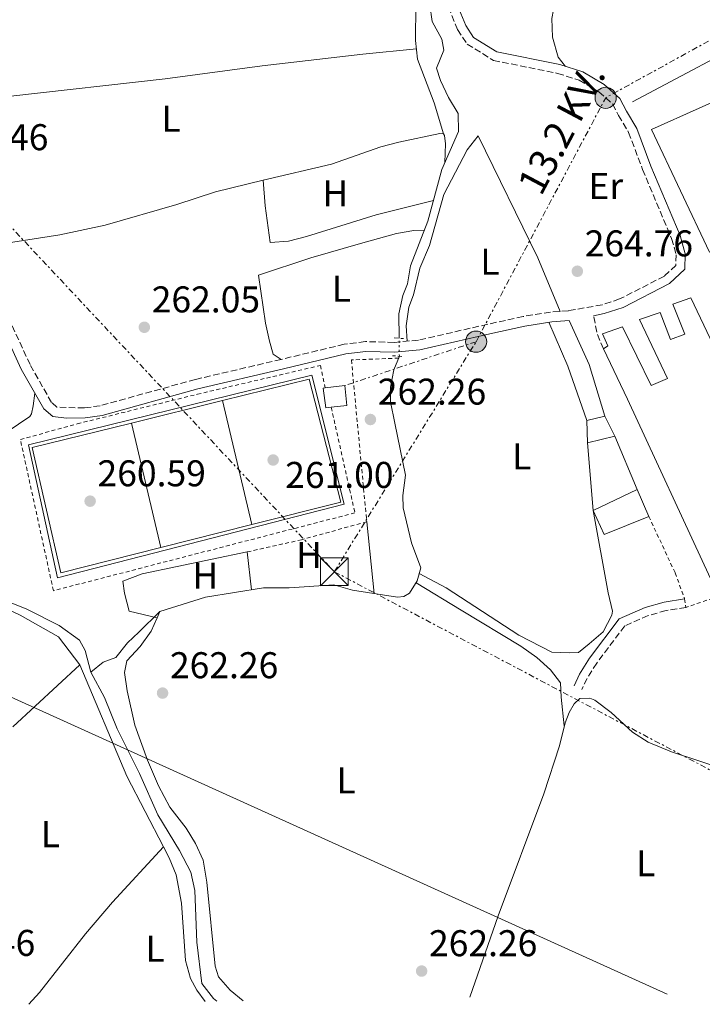
# Model space of a CAD drawing. Units: metres. Extents: x 611782 to 615260, y 4671492 to 4673858.
# Drawn here: x 613046 to 613229, y 4671510 to 4671775 of the extents above; entities that cross this region are included whole.
import ezdxf
from ezdxf.enums import TextEntityAlignment as Align

# ---------------------------------------------------------------- set-up
doc = ezdxf.new("R2010")
doc.units = ezdxf.units.M
doc.header["$MEASUREMENT"] = 0
for name, pattern in [('DGN Style 2', [1.7399219301090239, 1.043953158065414, -0.6959687720436097]), ('DGN Style 3', [2.435890702152634, 1.739921930109024, -0.6959687720436097]), ('DGN Style 5', [1.217945351076317, 0.5219765790327072, -0.6959687720436097]), ('DGN Style 7', [3.4798438602180486, 1.565929737098122, -0.6959687720436097, 0.5219765790327072, -0.6959687720436097])]:
    doc.linetypes.add(name, pattern=pattern)
for name, color, linetype, lineweight in [('Acequia sin especificar', 4, 'Continuous', 0), ('Acequia sin especificar no vista', 4, 'DGN Style 5', 0), ('Camino', 7, 'DGN Style 3', 0), ('Caseta-cabaña', 1, 'Continuous', 0), ('Cota de punto acotado terreno', 7, 'Continuous', 0), ('Edificio', 1, 'Continuous', 13), ('Estanque', 4, 'Continuous', 0), ('Etiqueta de uso rústico', 92, 'Continuous', 0), ('Gasoducto', 7, 'Continuous', 13), ('Línea  de muro-pared o tapia', 1, 'Continuous', 13), ('Línea de cambio de uso (parcela vista)', 92, 'Continuous', 0), ('Línea de muro de contención', 1, 'Continuous', 13), ('Línea eléctrica', 6, 'DGN Style 7', 0), ('Margen derecho', 7, 'Continuous', 0), ('Marquesina', 1, 'Continuous', 0), ('Pontón-alcantarilla (pasos de agua)', 1, 'DGN Style 2', 0), ('Poste tendido eléctrico', 7, 'Continuous', 0), ('Punto acotado terreno (símbolo)', 7, 'Continuous', 0), ('Tela metálica o alambrada', 7, 'DGN Style 2', 0), ('Tensión línea eléctrica', 7, 'Continuous', 0), ('Torre eléctrica', 7, 'Continuous', 0), ('Transformador', 7, 'Continuous', 0)]:
    doc.layers.add(name, color=color, linetype=linetype, lineweight=lineweight)
doc.styles.add('Style-Arial', font='arial.ttf')

# ---------------------------------------------------------------- blocks, each defined once
blk = doc.blocks.new('5PATER')
at = {"layer": 'Punto acotado terreno (símbolo)', "linetype": 'Continuous', "lineweight": 0}
h = blk.add_hatch(color=51, dxfattribs=at)
edge = h.paths.add_edge_path()
edge.add_ellipse((0, 0), major_axis=(-0.1095731443231308, -0.1110710700762829), ratio=0.9994222409660317, start_angle=0, end_angle=360)
blk = doc.blocks.new('5TME')
at = {"layer": 'Transformador', "color": 7, "linetype": 'Continuous', "lineweight": 0}
for p, q in [((-0.375, 0.375), (0.375, -0.375)), ((0.3723, 0.3776), (-0.3716, -0.3784))]:
    blk.add_line(p, q, dxfattribs=at)
at = {"layer": 'Transformador', "color": 7, "linetype": 'Continuous', "lineweight": 0, "flags": 128}
blk.add_lwpolyline([(-0.375, -0.375), (0.375, -0.375), (0.375, 0.375), (-0.375, 0.375), (-0.3716, -0.3784)], dxfattribs=at)
blk = doc.blocks.new('5PELE')
at = {"layer": 'Transformador', "linetype": 'Continuous', "lineweight": 0}
h = blk.add_hatch(color=9, dxfattribs=at)
edge = h.paths.add_edge_path()
edge.add_arc((-2.000000476837158e-05, 0), 0.2850000000000001, 0, 360)
at = {"layer": 'Transformador', "color": 252, "linetype": 'Continuous', "lineweight": 0}
blk.add_circle((-2.000000476837158e-05, 0), 0.2850000000000001, dxfattribs=at)

msp = doc.modelspace()

# ---------------------------------------------------------------- linework, layer by layer
at = {"layer": 'Acequia sin especificar', "color": 4, "linetype": 'Continuous', "lineweight": 0}
for points in [[(613147.8499999996, 4671689.49, 262.8999999999942), (613147.7100000001, 4671696.09, 262.8999999999942), (613148.8399999999, 4671700.960000001, 262.8999999999942), (613150.0899999999, 4671704.100000001, 262.8999999999942), (613150.9000000004, 4671708.930000001, 262.8999999999942), (613155.5800000001, 4671720.99, 262.8999999999942), (613159.3099999996, 4671734.92, 262.8999999999942), (613163.7699999996, 4671745.15, 262.8999999999942), (613163.7400000002, 4671750, 262.8999999999942), (613161.0800000001, 4671754.279999999, 262.8999999999942), (613158.9800000006, 4671758.82, 262.8999999999942), (613157.9000000004, 4671762.189999999, 262.8999999999942), (613159.8700000001, 4671766.980000001, 262.8999999999942), (613159.29, 4671770, 262.8999999999942), (613156.75, 4671774.75, 262.8999999999942), (613155.5, 4671783.810000001, 262.8999999999942)], [(613064.9100000003, 4671599.57, 263.429999999993), (613068.2300000006, 4671602.310000001, 263.7299999999959), (613071.6100000005, 4671603.560000001, 263.9400000000023), (613074.7199999997, 4671607.470000001, 263.9400000000023), (613077.8099999996, 4671610.4, 262.8999999999942), (613083.4699999997, 4671615.92, 262.8999999999942), (613095.7800000003, 4671619.75, 263.1000000000058), (613111.3899999997, 4671622.32, 263.3099999999977), (613118.2400000002, 4671622.300000001, 263.3099999999977), (613130.29, 4671623.130000001, 263.3099999999977), (613135.2599999999, 4671621.65, 263.3099999999977), (613147.4000000004, 4671619.810000001, 263.3099999999977), (613149.0800000001, 4671619.930000001, 263.3099999999977), (613150.6100000005, 4671620.890000001, 263.3099999999977), (613152.7000000002, 4671624.17, 263.3099999999977), (613153.6399999997, 4671627.65, 263.3099999999977), (613151.1500000004, 4671634.41, 263.3099999999977), (613148.9100000003, 4671643.83, 263.3099999999977), (613148.8399999999, 4671647.17, 263.3099999999977), (613149.5499999998, 4671652.600000001, 263.3099999999977), (613146.7100000001, 4671666.609999999, 263.3099999999977), (613145.5300000003, 4671672.32, 262.8999999999942), (613145.4800000006, 4671676.33, 262.8999999999942), (613146.4400000004, 4671680.980000001, 262.8999999999942), (613147.8899999997, 4671684.609999999, 262.8999999999942)], [(613064.9100000003, 4671599.57, 263.429999999993), (613063.4100000003, 4671605.460000001, 263.429999999993), (613061.8099999996, 4671608.180000001, 263.429999999993), (613056.4100000003, 4671612.17, 263.2200000000012), (613047.6799999997, 4671616.59, 263.2200000000012), (613042.5599999996, 4671618.57, 263.2200000000012), (613039.4299999997, 4671620.33, 263.429999999993), (613038.5, 4671622.699999999, 263.429999999993), (613036.3399999999, 4671635.289999999, 263.2200000000012), (613034.9100000003, 4671638, 263.2200000000012), (613027.4900000002, 4671641.210000001, 263.429999999993), (613017.8899999997, 4671644.49, 263.429999999993), (613010.3200000003, 4671648.710000001, 263.429999999993), (613006.3899999997, 4671649.880000001, 263.429999999993)], [(613064.9100000003, 4671599.57, 263.429999999993), (613068.5700000003, 4671592.789999999, 263.429999999993), (613072.0099999999, 4671584.34, 263.429999999993), (613078.0199999996, 4671572.310000001, 263.429999999993), (613082.8899999997, 4671561.140000001, 263.429999999993), (613088.7800000003, 4671551.609999999, 263.429999999993), (613091.8399999999, 4671545.720000001, 263.429999999993), (613092.8399999999, 4671540.82, 263.429999999993), (613093.4100000003, 4671526.890000001, 263.429999999993), (613094.79, 4671515.77, 263.4199999999983), (613097.8799999999, 4671511.77, 263.2200000000012), (613098.8200000003, 4671511, 263.2200000000012)], [(613166.8499999996, 4671512.09, 262.9900000000052), (613174.4699999997, 4671533.960000001, 262.8000000000029), (613186.75, 4671566.869999999, 262.8000000000029), (613190.9500000002, 4671579.779999999, 262.8000000000029), (613192.4600000001, 4671585.92, 262.8000000000029), (613193.54, 4671588.730000001, 262.8000000000029), (613194.9400000004, 4671591.029999999, 262.8000000000029), (613196.4900000002, 4671592.49, 262.8000000000029), (613199.1600000003, 4671592.58, 262.8000000000029), (613200.4900000002, 4671592.039999999, 262.8000000000029), (613204.9000000004, 4671588.74, 262.8000000000029), (613210.5999999996, 4671583.41, 262.8000000000029), (613214.8700000001, 4671580.74, 262.8000000000029), (613221.1500000004, 4671578.100000001, 262.8000000000029), (613235.8300000001, 4671573.289999999, 262.0200000000041), (613240.6799999997, 4671572.210000001, 261.7599999999948), (613256.2100000001, 4671571.699999999, 261.929999999993), (613262.7400000002, 4671571.930000001, 262.3899999999995)]]:
    msp.add_polyline3d(points, dxfattribs=at)
at = {"layer": 'Acequia sin especificar no vista', "color": 4, "linetype": 'DGN Style 5', "lineweight": 0, "elevation": 262.8999999999942, "flags": 128}
msp.add_lwpolyline([(613147.8899999997, 4671684.609999999), (613147.8499999996, 4671689.49)], dxfattribs=at)
at = {"layer": 'Camino', "color": 7, "linetype": 'DGN Style 3', "lineweight": 0, "extrusion": (0.3127311973806206, 0.08017559676388339, 0.9464518328306194), "elevation": 566572.5896688316, "flags": 128}
msp.add_lwpolyline([(4373052.12118151, -1660145.761066885), (4373056.645813307, -1660145.110600049), (4373061.453625424, -1660145.420346162)], dxfattribs=at)
at = {"layer": 'Camino', "color": 7, "linetype": 'DGN Style 3', "lineweight": 0}
for points in [[(613161.0700000009, 4671778.640000001, 262.5800000000018), (613163.5799999988, 4671772.559999999, 262.7899999999936), (613166.1400000004, 4671768.649999999, 262.7899999999936), (613173.199999999, 4671764.270000001, 263), (613190.4799999992, 4671760.780000002, 263.4199999999983), (613196.2800000017, 4671758.95, 263.6300000000047), (613201.5799999969, 4671755.810000001, 263.9100000000035), (613205.2800000005, 4671752.52, 264.4600000000063), (613206.8699999999, 4671749.460000002, 265.0899999999965), (613209.5799999988, 4671744.88, 265.0899999999965), (613213.3099999994, 4671734.920000004, 264.6699999999982), (613221.149999998, 4671716.320000002, 264.8800000000046), (613222.3599999995, 4671711.940000002, 264.6699999999982), (613222.2800000013, 4671709.100000001, 264.6699999999982), (613219.1900000002, 4671706.180000001, 264.6699999999982), (613207.1600000003, 4671700.04, 264.1699999999983), (613202.4400000018, 4671698.469999999, 264.0399999999935), (613193.3700000015, 4671696.88, 263.8399999999965), (613188.579999997, 4671696.5, 263.8399999999965), (613181.1799999987, 4671695.34, 263.4199999999983), (613171.6799999991, 4671693.239999998, 263.8399999999965), (613153.0100000009, 4671688.960000004, 262.7899999999936), (613146.4699999985, 4671688.350000002, 263), (613138.7500000005, 4671688.570000002, 262.5800000000018), (613133.0399999995, 4671687.840000001, 262.5800000000018), (613116.0900000001, 4671683.770000001, 262.3699999999953), (613093.010000002, 4671678.390000001, 262.7899999999936), (613067.3699999999, 4671671.289999999, 262.5800000000018), (613063.1499999977, 4671670.719999999, 262.4900000000053), (613055.7899999993, 4671670.920000004, 262.3699999999953), (613054.3099999975, 4671672.180000001, 262.1699999999984), (613048.5499999997, 4671682.370000001, 262.1699999999984), (613040.9999999992, 4671698.75, 261.7500000000001)], [(613224.9999999994, 4671617.030000002, 263.2599999999948), (613219.6299999983, 4671616.170000002, 263.2599999999948), (613214.829999997, 4671614.820000002, 263.2599999999948), (613208.5300000005, 4671612.030000002, 263.2599999999948), (613200.98, 4671602.030000002, 263.4900000000052), (613198.3999999984, 4671597.890000001, 263.2599999999948), (613196.979999999, 4671594.920000002, 262.6300000000047)]]:
    msp.add_polyline3d(points, dxfattribs=at)
at = {"layer": 'Caseta-cabaña', "color": 1, "linetype": 'Continuous', "lineweight": 0, "extrusion": (0.04043360065007681, 0.005094985055878369, 0.9991692374496678), "elevation": 48857.58872098279, "flags": 128}
msp.add_lwpolyline([(4558364.475714981, -1191370.245626018), (4558364.479656499, -1191368.773354146), (4558369.893788469, -1191368.760136413), (4558369.890807696, -1191369.264111436)], dxfattribs=at)
at = {"layer": 'Caseta-cabaña', "color": 1, "linetype": 'Continuous', "lineweight": 0, "extrusion": (0.03497447056820125, 0.003393045655733293, 0.9993824461384401), "elevation": 37559.59062582692, "flags": 128}
msp.add_lwpolyline([(4590635.475272024, -1060703.554223651), (4590635.563514448, -1060707.825325765), (4590640.948679255, -1060707.825325765), (4590640.860065441, -1060702.418177942)], dxfattribs=at)
at = {"layer": 'Caseta-cabaña', "color": 1, "linetype": 'Continuous', "lineweight": 0}
msp.add_polyline3d([(613129.5499999998, 4671670.890000001, 264.679999999993), (613128.0899999999, 4671670.710000001, 264.7400000000052), (613127.4000000004, 4671676.08, 264.7400000000052), (613127.9000000004, 4671676.140000001, 264.7200000000012), (613133.2699999996, 4671676.75, 264.5299999999988), (613133.79, 4671671.390000001, 264.5299999999988)], close=True, dxfattribs=at)
at = {"layer": 'Edificio', "color": 51, "linetype": 'Continuous', "lineweight": 13, "extrusion": (-0.07110723419352322, -0.03405472936886358, 0.9968871734820149), "elevation": -202428.2096652014, "flags": 128}
msp.add_lwpolyline([(-3948500.871992114, 2562933.365463425), (-3948500.871992113, 2562946.556505842)], dxfattribs=at)
at = {"layer": 'Edificio', "color": 51, "linetype": 'Continuous', "lineweight": 13, "extrusion": (0.04124088844001347, -0.09578953962942394, 0.9945469085057081), "elevation": -421938.9882550128, "flags": 128}
msp.add_lwpolyline([(2410602.507193075, 4026325.174424029), (2410602.507193075, 4026317.2158626)], dxfattribs=at)
at = {"layer": 'Edificio', "color": 51, "linetype": 'Continuous', "lineweight": 13, "extrusion": (-0.003960873144549499, 0.09414598833556588, 0.9955505232604985), "elevation": 437653.5827269821, "flags": 128}
msp.add_lwpolyline([(-809042.7681091318, -4621057.933108317), (-809030.5852597256, -4621053.582018758), (-809027.8581925818, -4621060.161715163)], dxfattribs=at)
at = {"layer": 'Edificio', "color": 1, "linetype": 'Continuous', "lineweight": 13}
for points in [[(613256.8499999996, 4671723.789999999, 270.4499999999971), (613231.3200000003, 4671712.640000001, 270.0299999999988), (613215.7000000002, 4671745.66, 270.2400000000052), (613241.4100000003, 4671757.140000001, 270.8600000000006)], [(613226.3300000001, 4671700.350000001, 265.4499999999971), (613256.6200000001, 4671636.52, 267.3300000000018), (613232.04, 4671625.08, 265.8699999999953), (613231.6200000001, 4671624.810000001, 265.6399999999995), (613209.2400000002, 4671673.050000001, 268.9900000000052), (613202.7699999996, 4671686.59, 268.9900000000052), (613203.9600000001, 4671687.4, 266.2599999999948), (613202.5, 4671690.66, 266.2799999999988), (613207.9000000004, 4671692.52, 266.2799999999988), (613215.6399999997, 4671676.76, 269.4100000000035), (613220.04, 4671678.640000001, 267.5399999999936), (613212.4699999997, 4671694.560000001, 265.6600000000035), (613218.0300000003, 4671696.41, 265.8600000000006), (613220.8399999999, 4671689.15, 268.3699999999953), (613224.7199999997, 4671690.539999999, 269.6199999999953), (613221.4299999997, 4671698.65, 265.6600000000035)], [(613214.9900000002, 4671641.529999999, 267.3300000000018), (613203, 4671636.689999999, 267.7400000000052), (613200, 4671643.119999999, 267.1199999999953), (613211.8600000005, 4671648.800000001, 268.1600000000035)]]:
    msp.add_polyline3d(points, close=True, dxfattribs=at)
at = {"layer": 'Edificio', "color": 51, "linetype": 'Continuous', "lineweight": 13}
for points in [[(613231.3200000003, 4671712.640000001, 270.0299999999988), (613215.7000000002, 4671745.66, 270.2400000000052), (613241.4100000003, 4671757.140000001, 270.8600000000006), (613256.8499999996, 4671723.789999999, 270.4499999999971), (613231.3200000003, 4671712.640000001, 270.0299999999988)], [(613231.6200000001, 4671624.810000001, 265.6399999999995), (613209.2400000002, 4671673.050000001, 268.9900000000052), (613202.7699999996, 4671686.59, 268.9900000000052), (613203.9600000001, 4671687.4, 266.2599999999948), (613202.5, 4671690.66, 266.2799999999988), (613207.9000000004, 4671692.52, 266.2799999999988), (613215.6399999997, 4671676.76, 269.4100000000035), (613220.04, 4671678.640000001, 267.5399999999936), (613212.4699999997, 4671694.560000001, 265.6600000000035), (613218.0300000003, 4671696.41, 265.8600000000006), (613220.8399999999, 4671689.15, 268.3699999999953), (613224.7199999997, 4671690.539999999, 269.6199999999953), (613221.4299999997, 4671698.65, 265.6600000000035), (613226.3300000001, 4671700.350000001, 265.4499999999971), (613256.6200000001, 4671636.52, 267.3300000000018), (613232.04, 4671625.08, 265.6399999999995), (613231.6200000001, 4671624.810000001, 265.6399999999995)]]:
    msp.add_polyline3d(points, dxfattribs=at)
at = {"layer": 'Estanque', "color": 4, "linetype": 'Continuous', "lineweight": 0, "elevation": 260, "flags": 128}
for points in [[(613108.2000000002, 4671639.310000001), (613100.29, 4671672.680000001), (613123.6699999999, 4671678.449999999), (613132.1500000004, 4671645.350000001), (613108.2000000002, 4671639.310000001)], [(613108.2000000002, 4671639.310000001), (613083.7699999996, 4671633.140000001), (613075.8200000003, 4671666.640000001), (613100.29, 4671672.680000001), (613108.2000000002, 4671639.310000001)], [(613083.7699999996, 4671633.140000001), (613056.79, 4671626.33), (613049.0800000001, 4671660.029999999), (613075.8200000003, 4671666.640000001), (613083.7699999996, 4671633.140000001)]]:
    msp.add_lwpolyline(points, close=True, dxfattribs=at)
for points in [[(613100.29, 4671672.680000001), (613123.6699999999, 4671678.449999999), (613132.1500000004, 4671645.350000001), (613108.2000000002, 4671639.310000001)], [(613075.8200000003, 4671666.640000001), (613100.29, 4671672.680000001)], [(613108.2000000002, 4671639.310000001), (613100.29, 4671672.680000001)], [(613083.7699999996, 4671633.140000001), (613056.79, 4671626.33), (613049.0800000001, 4671660.029999999), (613075.8200000003, 4671666.640000001)], [(613083.7699999996, 4671633.140000001), (613075.8200000003, 4671666.640000001)], [(613108.2000000002, 4671639.310000001), (613083.7699999996, 4671633.140000001)]]:
    msp.add_lwpolyline(points, dxfattribs=at)
at = {"layer": 'Gasoducto', "color": 7, "linetype": 'Continuous', "lineweight": 13}
msp.add_polyline3d([(612081.4600000011, 4672433.55, 263.3500000000058), (612382.0399999992, 4672139.640000002, 263.6199999999953), (612530.3729130494, 4671997.130190583, 263.0708000000013), (612538.6999999986, 4671989.13, 263.0399999999936), (612657.7399999977, 4671873.449999999, 262.6499999999942), (612861.9400000017, 4671675.080000001, 262.7299999999959), (613219.9400000017, 4671512.949999998, 262.0399999999936)], dxfattribs=at)
at = {"layer": 'Línea  de muro-pared o tapia', "color": 1, "linetype": 'Continuous', "lineweight": 13, "extrusion": (-0.02592008785747262, 0.06179279708969191, 0.9977523737247099), "elevation": 273046.0411948056, "flags": 128}
msp.add_lwpolyline([(-2372542.765317956, -4061643.033163346), (-2372542.765317956, -4061627.51285085)], dxfattribs=at)
at = {"layer": 'Línea  de muro-pared o tapia', "color": 1, "linetype": 'Continuous', "lineweight": 13, "extrusion": (0.000921280220043687, -0.01093493385154565, 0.9999397874194318), "elevation": -50253.12548505885, "flags": 128}
msp.add_lwpolyline([(613199.4946001694, 4671372.898264242), (613197.9644165514, 4671391.05935006)], dxfattribs=at)
at = {"layer": 'Línea de cambio de uso (parcela vista)', "color": 92, "linetype": 'Continuous', "lineweight": 0, "flags": 128}
for points, elevation in [([(613159.7400000002, 4671744.529999999), (613160.0599999996, 4671744.02), (613160.3399999999, 4671741.84), (613160.1399999997, 4671736.82)], 262.1000000000058), ([(613139.1200000001, 4671640.09), (613141.0899999999, 4671620.77)], 262.9499999999971), ([(613082.7366000004, 4671614.250800001), (613082.7400000002, 4671614.25)], 263.3699999999953)]:
    msp.add_lwpolyline(points, dxfattribs=dict(at, elevation=elevation))
at = {"layer": 'Línea de cambio de uso (parcela vista)', "color": 92, "linetype": 'Continuous', "lineweight": 0, "extrusion": (-0.2034895828769402, -0.08610613623654265, 0.9752834064839733), "elevation": -526781.6220731692, "flags": 128}
msp.add_lwpolyline([(-4063411.297606062, 2326351.663912154), (-4063398.472066472, 2326351.799684787), (-4063382.958436636, 2326350.713503725)], dxfattribs=at)
at = {"layer": 'Línea de cambio de uso (parcela vista)', "color": 92, "linetype": 'Continuous', "lineweight": 0, "extrusion": (0.002237601551103181, -0.02035817841663329, 0.999790246857237), "elevation": -93470.71325535311, "flags": 128}
msp.add_lwpolyline([(1119830.098125847, 4575728.278483061), (1119830.098125847, 4575718.02496659)], dxfattribs=at)
at = {"layer": 'Línea de cambio de uso (parcela vista)', "color": 92, "linetype": 'Continuous', "lineweight": 0, "extrusion": (0.01464018387464959, 0.03332069121167096, 0.9993374788094825), "elevation": 164898.8627402293, "flags": 128}
msp.add_lwpolyline([(1317895.774049332, -4520600.160110539), (1317895.774049332, -4520598.335689218)], dxfattribs=at)
at = {"layer": 'Línea de cambio de uso (parcela vista)', "color": 92, "linetype": 'Continuous', "lineweight": 0, "extrusion": (-0.07172237982081876, -0.03722004638831829, 0.9967299375355843), "elevation": -217585.6086959676, "flags": 128}
msp.add_lwpolyline([(-3864070.647673338, 2687171.498464779), (-3864092.031419083, 2687171.498464779), (-3864124.486196335, 2687174.097317125)], dxfattribs=at)
at = {"layer": 'Línea de cambio de uso (parcela vista)', "color": 92, "linetype": 'Continuous', "lineweight": 0}
for points in [[(613194.9100000003, 4671834.51, 260.9600000000065), (613199.9800000006, 4671830.359999999, 261.5899999999965), (613203.3600000005, 4671826.74, 262.1499999999942), (613204.1799999997, 4671825.4, 262.2200000000012), (613205.8899999997, 4671820.66, 262.2200000000012), (613207, 4671811.65, 262.2200000000012), (613206, 4671805.92, 262.2200000000012), (613204.1799999997, 4671801.34, 262.2200000000012), (613201.6100000005, 4671796.99, 262.4199999999983), (613198.5999999996, 4671792.980000001, 262.6300000000047), (613192.4199999999, 4671787.130000001, 262.6300000000047), (613190.2699999996, 4671782.59, 262.6300000000047), (613188.9199999999, 4671775.539999999, 262.6300000000047), (613189.0899999999, 4671770.550000001, 262.4600000000065), (613190.6299999999, 4671765.130000001, 262.4199999999983), (613192.5899999999, 4671762.66, 262.6300000000047)], [(613159.7400000002, 4671744.529999999, 262.1000000000058), (613157.2599999999, 4671752.800000001, 261.8899999999995), (613152.79, 4671764.600000001, 261.8899999999995), (613152.2599999999, 4671769.58, 261.8899999999995), (613152.3600000005, 4671779.15, 261.8899999999995), (613151.8300000001, 4671784.119999999, 261.8899999999995), (613149.8700000001, 4671790.230000001, 262.0599999999977), (613145.0499999998, 4671798.4, 262.3000000000029), (613140.7699999996, 4671807.449999999, 262.4700000000012), (613135.0499999998, 4671823.24, 262.5099999999948)], [(613020.7703999998, 4671750.300000001, 262.0899999999965), (613043.4000000004, 4671754.600000001, 262.0200000000041), (613084.8899999997, 4671759.310000001, 261.8800000000047), (613111, 4671762.810000001, 261.8800000000047), (613138.0999999996, 4671765.91, 262.1199999999953), (613152.4900000002, 4671767.390000001, 261.4600000000065)], [(613111.2800000003, 4671732.02, 262.1000000000058), (613129.6100000005, 4671736.350000001, 262.1000000000058), (613142.9400000004, 4671740.99, 262.3000000000029), (613147.7599999999, 4671742.289999999, 262.2200000000012), (613158.7400000002, 4671744.560000001, 262.1000000000058), (613159.7400000002, 4671744.529999999, 262.1000000000058)], [(613149.9699999997, 4671688.680000001, 262.9199999999983), (613149.75, 4671692.859999999, 262.9199999999983), (613150.4600000001, 4671697.810000001, 262.9199999999983), (613151.6600000003, 4671701.16, 263.1300000000047), (613153.3600000005, 4671708.300000001, 263.3399999999965), (613156.04, 4671714.4, 263.3399999999965), (613159.8300000001, 4671728.199999999, 262.9199999999983), (613166.1500000004, 4671740.17, 262.7599999999948), (613169.0599999996, 4671743.939999999, 262.5), (613185.1799999997, 4671711.08, 263.1300000000047), (613191.1399999997, 4671696.710000001, 263.1300000000047)], [(613111.2800000003, 4671732.02, 262.0899999999965), (613098.3899999997, 4671728.930000001, 262.0899999999965), (613088.04, 4671725.480000001, 262.0899999999965), (613068.7199999997, 4671719.930000001, 262.0899999999965), (613056.5700000003, 4671717.34, 262.0899999999965), (613036.9000000004, 4671714.27, 262.1499999999942), (613033.4000000004, 4671713.08, 261.8800000000047)], [(613157.0700000003, 4671726.560000001, 261.8899999999995), (613141.6500000004, 4671722.710000001, 262.2400000000052), (613122.9400000004, 4671716.890000001, 262.5800000000018), (613118.0700000003, 4671715.65, 262.2599999999948), (613113.1500000004, 4671715.26, 262.1000000000058), (613111.79, 4671725.16, 262.3099999999977), (613111.2800000003, 4671732.02, 262.1000000000058)], [(613154.6500000004, 4671718.609999999, 262.3099999999977), (613151.8099999996, 4671718.52, 262.3099999999977), (613147.1100000005, 4671717.65, 262.3099999999977), (613137.4800000006, 4671714.970000001, 262.6999999999971), (613124.04, 4671711.109999999, 262.5099999999948), (613110.04, 4671706.49, 262.5099999999948), (613111.8499999996, 4671693.57, 262.3099999999977), (613113, 4671688.710000001, 262.3099999999977), (613113.9600000001, 4671685.16, 262.3099999999977), (613116.0899999999, 4671683.77, 262.1000000000058)], [(612995.1799999997, 4671656.99, 262.5200000000041), (613001.1399999997, 4671656.939999999, 262.7299999999959), (613004.4299999997, 4671658.630000001, 262.5200000000041), (613009.1600000003, 4671655.57, 262.5200000000041), (613014.1100000005, 4671655.100000001, 262.5200000000041), (613023.2400000002, 4671657.01, 262.5200000000041), (613039.5300000003, 4671662.369999999, 262.5200000000041), (613048.5099999999, 4671668.380000001, 262.3399999999965), (613048.9699999997, 4671669.15, 262.3099999999977), (613049.3700000001, 4671671.32, 262.3099999999977), (613049.8600000005, 4671674.680000001, 261.4700000000012)], [(613153.2400000002, 4671626.189999999, 263.3699999999953), (613160.4500000002, 4671622.289999999, 263.429999999993), (613180.0099999999, 4671609.529999999, 263.7899999999936), (613188.9000000004, 4671604.939999999, 263.5800000000018), (613193.7400000002, 4671604.810000001, 263.5800000000018), (613196.0800000001, 4671604.91, 263.1600000000035), (613198.9900000002, 4671607.17, 263.179999999993), (613202.7599999999, 4671610.460000001, 263.3699999999953), (613205.0599999996, 4671614.91, 263.3699999999953), (613205.1900000004, 4671616.039999999, 263.429999999993), (613204.0599999996, 4671620.949999999, 264), (613200, 4671643.119999999, 263.3699999999953)], [(613106.9800000006, 4671631.970000001, 262.7400000000052), (613078.6900000004, 4671626.09, 263.570000000007), (613073.5099999999, 4671624.050000001, 263.5800000000018), (613073.9199999999, 4671620.859999999, 263.3699999999953), (613075.2300000006, 4671616.039999999, 263.3699999999953), (613082.7366000004, 4671614.250800001, 263.3699999999953)], [(613152.3899999997, 4671623.680000001, 263.1600000000035), (613164.5499999998, 4671616.32, 262.7400000000052), (613180.5800000001, 4671606.619999999, 262.8699999999953), (613184.9000000004, 4671603.560000001, 262.7400000000052), (613188.5800000001, 4671600.180000001, 262.5500000000029), (613191.2300000006, 4671596.699999999, 262.5299999999988), (613191.4500000002, 4671592.850000001, 262.7400000000052), (613192.2599999999, 4671585.100000001, 262.1199999999953)], [(613038.4400000004, 4671618.449999999, 262.5299999999988), (613045.8600000005, 4671614.9, 262.5299999999988), (613056.2199999997, 4671609.09, 262.5299999999988), (613061.9299999997, 4671601.529999999, 262.5099999999948), (613043.9199999999, 4671584.91, 262.320000000007)], [(613082.7366000004, 4671614.250800001, 261.9763999999996), (613081.1500000004, 4671610.640000001, 262.1199999999953), (613078.2000000002, 4671606.539999999, 262.7400000000052), (613074.5800000001, 4671602.630000001, 262.5299999999988), (613073.9900000002, 4671599.480000001, 262.5299999999988), (613074.6299999999, 4671594.57, 262.5299999999988), (613076.7699999996, 4671585.359999999, 262.5299999999988), (613080.1399999997, 4671575.939999999, 262.6900000000023), (613083.1200000001, 4671568.960000001, 262.8300000000018), (613086.1799999997, 4671563.220000001, 262.9499999999971), (613090.5300000003, 4671557.58, 262.7400000000052), (613093.0899999999, 4671553.5, 262.7400000000052), (613095.1500000004, 4671548.939999999, 262.7400000000052), (613096.1399999997, 4671543.060000001, 262.9499999999971), (613098.3499999996, 4671520.439999999, 262.7400000000052), (613099.2699999996, 4671517.57, 262.7400000000052), (613102.3399999999, 4671513.980000001, 262.7400000000052), (613105.8600000005, 4671511.109999999, 262.7400000000052)], [(613084.4596999995, 4671552.579800001, 262.5299999999988), (613070.7000000002, 4671537.67, 262.7100000000065), (613063.4199999999, 4671529.109999999, 262.5299999999988), (613051.0499999998, 4671513.4, 262.5399999999936), (613048.2300000006, 4671510.180000001, 262.4499999999971)], [(613095.6200000001, 4671510.949999999, 262.7400000000052), (613093.3899999997, 4671513.970000001, 262.7400000000052), (613091.7100000001, 4671517.16, 262.7400000000052), (613090.3899999997, 4671521.980000001, 262.9400000000023), (613089.2699999996, 4671537.439999999, 262.9499999999971), (613087.8099999996, 4671545, 262.7400000000052), (613085.9800000006, 4671549.65, 262.5299999999988), (613084.4596999995, 4671552.579800001, 262.5299999999988)]]:
    msp.add_polyline3d(points, dxfattribs=at)
at = {"layer": 'Línea de muro de contención', "color": 1, "linetype": 'Continuous', "lineweight": 13}
for points in [[(613210.6399999997, 4671753.15, 264.8999999999942), (613247.0999999996, 4671772.51, 265.5299999999988), (613241.7000000002, 4671782.52, 265.5299999999988), (613244.9100000003, 4671783.77, 265.320000000007), (613228.9600000001, 4671816.550000001, 265.7299999999959)], [(613055.9699999997, 4671624.949999999, 263.4799999999959), (613048.1200000001, 4671660.75, 262.8600000000006), (613124.3200000003, 4671679.5, 262.4400000000023), (613133.04, 4671644.850000001, 262.6499999999942), (613055.9699999997, 4671624.949999999, 263.4799999999959)]]:
    msp.add_polyline3d(points, dxfattribs=at)
at = {"layer": 'Línea eléctrica', "color": 6, "linetype": 'DGN Style 7', "lineweight": 0, "extrusion": (-0.04298997372321188, 0.01415406852715, 0.998975237182287), "elevation": 40026.64031397548, "flags": 128}
msp.add_lwpolyline([(-4629124.916391768, -877638.8851020578), (-4629198.175256392, -877626.2912244318), (-4629227.862377206, -877598.6730717428)], dxfattribs=at)
at = {"layer": 'Línea eléctrica', "color": 6, "linetype": 'DGN Style 7', "lineweight": 0, "extrusion": (-0.004832096124812178, -0.007842814995262373, 0.999957569649828), "elevation": -39338.47952419089, "flags": 128}
msp.add_lwpolyline([(613124.5020706983, 4671461.778008402), (613162.654862885, 4671523.699912832)], dxfattribs=at)
at = {"layer": 'Línea eléctrica', "color": 6, "linetype": 'DGN Style 7', "lineweight": 0, "extrusion": (-0.03083699678260576, -0.0103168857978917, 0.9994711809236237), "elevation": -66842.08295084006, "flags": 128}
msp.add_lwpolyline([(-4235773.461317522, 2062620.894997927), (-4235773.461317522, 2062583.683749628)], dxfattribs=at)
at = {"layer": 'Línea eléctrica', "color": 6, "linetype": 'DGN Style 7', "lineweight": 0, "extrusion": (0.001108778296854669, -0.000585385053833419, 0.9999992139672047), "elevation": -1791.934943397604, "flags": 128}
msp.add_lwpolyline([(613129.7215695671, 4671626.381454463), (613341.3117721361, 4671514.671435325)], dxfattribs=at)
at = {"layer": 'Línea eléctrica', "color": 6, "linetype": 'DGN Style 7', "lineweight": 0}
msp.add_polyline3d([(612666.6900000018, 4672119.25, 263.570000000007), (612724.27, 4672058.180000001, 263.1399999999995), (612783.8299999987, 4671995.010000002, 262.8000000000029), (612851.1999999993, 4671923.430000001, 262.2799999999988), (612917.6900000015, 4671852.77, 262.2899999999936), (613023.3199999994, 4671740.890000001, 262.2400000000052), (613130.3900000014, 4671626.63, 262.9400000000023)], dxfattribs=at)
at = {"layer": 'Margen derecho', "color": 7, "linetype": 'Continuous', "lineweight": 0}
for points in [[(613200.1399999997, 4671695.550000002, 263.929999999993), (613203.0299999998, 4671696.100000001, 264.0399999999935), (613208.1000000013, 4671697.789999999, 264.1699999999983), (613220.6099999994, 4671704.180000001, 264.6699999999982), (613224.6799999997, 4671708.030000002, 264.6699999999982), (613224.8000000003, 4671712.24, 264.6699999999982), (613223.4499999981, 4671717.120000001, 264.8800000000046), (613215.5699999991, 4671735.81, 264.6699999999982), (613211.7800000005, 4671745.930000001, 265.0899999999965), (613208.9899999987, 4671750.640000001, 265.0899999999965), (613207.2299999996, 4671754.030000002, 264.4600000000063), (613203.0199999985, 4671757.790000001, 263.9100000000035), (613197.2699999998, 4671761.180000002, 263.6300000000047), (613191.0899999995, 4671763.140000002, 263.4199999999983), (613174.1099999987, 4671766.57, 263), (613167.8799999993, 4671770.430000001, 262.7899999999936), (613165.7399999979, 4671773.7, 262.7899999999936), (613163.5300000019, 4671779.050000002, 262.5800000000018)], [(613015.260000001, 4671745.930000001, 261.7599999999948), (613018.339999999, 4671742.420000002, 262.3699999999953), (613023.0399999997, 4671731.430000001, 262.5800000000018), (613027.8399999985, 4671717.930000001, 261.9600000000065), (613038.6299999978, 4671697.580000004, 261.7500000000001), (613046.1900000015, 4671681.170000004, 262.1699999999984), (613052.2399999977, 4671670.469999999, 262.1699999999984), (613054.6900000019, 4671668.399999999, 262.3699999999953), (613058.36, 4671667.960000001, 262.3699999999953), (613063.36, 4671668.080000003, 262.4900000000053), (613067.8999999973, 4671668.700000001, 262.5800000000018), (613093.66, 4671675.830000003, 262.7899999999936), (613116.6999999981, 4671681.2, 262.3699999999953), (613133.52, 4671685.239999998, 262.5800000000018), (613138.8799999978, 4671685.920000004, 262.5800000000018), (613146.5599999978, 4671685.710000004, 263), (613153.4299999988, 4671686.350000001, 262.7899999999936), (613172.2600000004, 4671690.670000004, 263.8399999999965), (613181.6700000003, 4671692.750000001, 263.4199999999983), (613188.8899999999, 4671693.88, 263.8399999999965), (613193.5799999972, 4671694.250000001, 263.8399999999965), (613198.9299999982, 4671682.410000001, 263.8399999999965), (613203.1799999995, 4671668.500000002, 264.0399999999935)], [(613224.6299999983, 4671619.320000002, 263.2599999999948), (613219.1299999974, 4671618.449999999, 263.2599999999948), (613214.0300000012, 4671617.010000002, 263.2599999999948), (613207.0399999997, 4671613.91, 263.2599999999948), (613199.0599999977, 4671603.350000003, 263.4900000000052), (613196.36, 4671599.010000003, 263.2599999999948), (613194.879999998, 4671595.930000001, 262.6300000000047)]]:
    msp.add_polyline3d(points, dxfattribs=at)
at = {"layer": 'Marquesina', "color": 1, "linetype": 'Continuous', "lineweight": 0, "extrusion": (0.1052732014619823, 0.02560699495974554, 0.994113592535117), "elevation": 184445.6930730809, "flags": 128}
msp.add_lwpolyline([(4394371.491861389, -1689951.603017607), (4394371.491861389, -1689943.942149509)], dxfattribs=at)
at = {"layer": 'Marquesina', "color": 1, "linetype": 'Continuous', "lineweight": 0}
msp.add_polyline3d([(613205.8700000001, 4671663.08, 265.8600000000006), (613198.4699999997, 4671661.279999999, 266.6900000000023), (613198.2999999998, 4671667.300000001, 267.1100000000006), (613203.1799999997, 4671668.5, 266.070000000007)], close=True, dxfattribs=at)
msp.add_polyline3d([(613198.4699999997, 4671661.279999999, 266.6900000000023), (613198.2999999998, 4671667.300000001, 267.1100000000006), (613203.1799999997, 4671668.5, 266.070000000007), (613205.8700000001, 4671663.08, 265.8600000000006)], dxfattribs=at)
at = {"layer": 'Pontón-alcantarilla (pasos de agua)', "color": 1, "linetype": 'DGN Style 2', "lineweight": 0, "elevation": 263.3699999999953, "flags": 128}
msp.add_lwpolyline([(613146.5300000003, 4671689.609999999), (613149.0300000003, 4671689.380000001)], dxfattribs=at)
at = {"layer": 'Pontón-alcantarilla (pasos de agua)', "color": 1, "linetype": 'DGN Style 2', "lineweight": 0, "extrusion": (0.1641858492656065, -0.01576184152949823, 0.9863034884114171), "elevation": 27295.52128030718, "flags": 128}
msp.add_lwpolyline([(4708897.964466354, -161624.8183941062), (4708897.964466354, -161622.2720241408)], dxfattribs=at)
at = {"layer": 'Tela metálica o alambrada', "color": 7, "linetype": 'DGN Style 2', "lineweight": 0}
for points in [[(613147.7000000002, 4671684.119999999, 262.9499999999971), (613134.9900000002, 4671683.640000001, 263.1600000000035), (613139.1200000001, 4671640.09, 263.1600000000035), (613121.5999999996, 4671635.230000001, 263.1600000000035), (613106.9800000006, 4671631.970000001, 263.1600000000035)], [(613129.5499999998, 4671670.890000001, 264.1999999999971), (613135.9400000004, 4671642.470000001, 263.3699999999953), (613054.8300000001, 4671621.52, 263.3699999999953), (613045.9400000004, 4671662.199999999, 263.1600000000035), (613061.2599999999, 4671666.449999999, 262.320000000007), (613093.5599999996, 4671674.4, 262.5299999999988), (613126.6900000004, 4671682.16, 263.1600000000035), (613127.9000000004, 4671676.140000001, 263.1600000000035)], [(613292.5499999998, 4671642.869999999, 263.0500000000029), (613292.2400000002, 4671643.880000001, 263.0500000000029), (613291.7400000002, 4671643.890000001, 263.0500000000029), (613268.2199999997, 4671633.189999999, 263.0500000000029), (613245.4100000003, 4671623.970000001, 262.8399999999965), (613225, 4671617.029999999, 263.2599999999948)], [(613214.9900000002, 4671641.529999999, 264.1000000000058), (613222.0899999999, 4671626.300000001, 263.8899999999995), (613224.6299999999, 4671619.32, 263.2599999999948), (613225, 4671617.029999999, 263.2599999999948)]]:
    msp.add_polyline3d(points, dxfattribs=at)

# ---------------------------------------------------------------- block references
at = {"layer": 'Poste tendido eléctrico', "color": 7, "linetype": 'Continuous', "lineweight": 0, "xscale": 10, "yscale": 10, "zscale": 10}
for p in [(613203.399999999, 4671754.2, 264.179999999993), (613168.5399999992, 4671688.550000001, 263.6100000000006)]:
    msp.add_blockref('5PELE', p, dxfattribs=at)
at = {"layer": 'Punto acotado terreno (símbolo)', "color": 7, "linetype": 'Continuous', "lineweight": 0, "xscale": 10, "yscale": 10, "zscale": 10}
for p in [(613195.7699999998, 4671707.510000003, 264.7599999999943), (613079.2899999978, 4671692.430000001, 262.0500000000034), (613140.1099999994, 4671667.600000003, 262.2599999999952), (613113.9399999998, 4671656.7, 261), (613064.6999999988, 4671645.620000003, 260.5899999999965), (613084.1999999986, 4671593.960000001, 262.2599999999952), (613153.8899999993, 4671519.13, 262.2599999999952)]:
    msp.add_blockref('5PATER', p, dxfattribs=at)
at = {"layer": 'Torre eléctrica', "color": 7, "linetype": 'Continuous', "lineweight": 0, "xscale": 10, "yscale": 10, "zscale": 10}
msp.add_blockref('5TME', (613130.3900000014, 4671626.63, 262.9400000000023), dxfattribs=at)

# ---------------------------------------------------------------- texts
at = {"layer": 'Cota de punto acotado terreno', "color": 7, "linetype": 'Continuous', "lineweight": 0, "style": 'Style-Arial'}
for s, p in [('262.46', (613024.3299999975, 4671740.100000001, 262.4600000000065)), ('264.76', (613197.7500000007, 4671711.510000003, 264.7599999999948)), ('262.05', (613081.2699999987, 4671696.430000001, 262.0500000000029)), ('262.26', (613142.1000000014, 4671671.600000001, 262.2599999999948)), ('260.59', (613066.6900000009, 4671649.62, 260.5899999999965)), ('261.00', (613117.1799999991, 4671649.180000001, 261)), ('262.26', (613086.1799999994, 4671597.960000001, 262.2599999999948)), ('262.46', (613020.7899999992, 4671523.21, 262.4600000000065)), ('262.26', (613155.8700000001, 4671523.13, 262.2599999999948))]:
    msp.add_text(s, height=7.000000000000002, dxfattribs=at).set_placement(p)
at = {"layer": 'Etiqueta de uso rústico', "color": 92, "linetype": 'Continuous', "lineweight": 0, "style": 'Style-Arial'}
for s, p in [('L', (613086.4514203786, 4671748.540009998, 261.9400000000023)), ('Er', (613203.4454566091, 4671730.460010001, 264.2700000000041)), ('H', (613130.6816459916, 4671728.520009999, 262.25)), ('L', (613172.2514203782, 4671710.050009999, 263.3099999999977)), ('L', (613132.281420381, 4671702.810009998, 262.5899999999965)), ('L', (613180.8114203813, 4671657.690010001, 263.3500000000058)), ('H', (613123.6116459895, 4671631.150009998, 262.9199999999983)), ('H', (613095.7216459889, 4671625.590009999, 262.5500000000029)), ('L', (613133.5914203787, 4671570.460010001, 262.6600000000035)), ('L', (613054.0014203782, 4671555.980009999, 262.5200000000041)), ('L', (613214.1714203814, 4671548.160009998, 261.9799999999959)), ('L', (613082.2114203807, 4671525.12001, 262.8000000000029))]:
    msp.add_text(s, height=7.000000000000002, dxfattribs=at).set_placement(p, align=Align.MIDDLE_CENTER)
at = {"layer": 'Tensión línea eléctrica', "color": 7, "linetype": 'Continuous', "lineweight": 0, "style": 'Style-Arial'}
msp.add_text('13.2 KV.', height=7.5, rotation=62.03240000000002, dxfattribs=at).set_placement((613194.8152069377, 4671744.033940656, 263.5800000000018), align=Align.CENTER)

doc.saveas('drawing.dxf')
